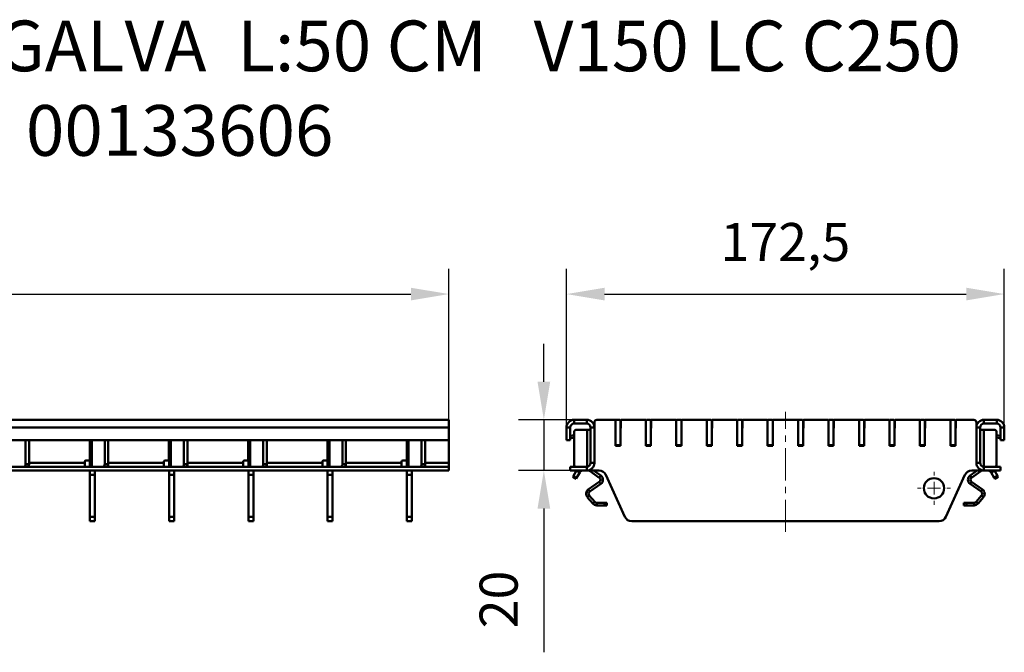
# Model space of a CAD drawing. Units: millimetres. Extents: x 11530 to 12295, y -1370 to -898.
# Drawn here: x 11902 to 12290, y -1148 to -898 of the extents above; entities that cross this region are included whole.
import ezdxf

# ---------------------------------------------------------------- set-up
doc = ezdxf.new("R2010")
doc.units = ezdxf.units.MM
doc.linetypes.add('CENTERX2', pattern=[20.32, 12.7, -2.54, 2.54, -2.54])
for name, color, linetype in [('-CONTORN CANALS', 20, 'Continuous'), ('_Cotes', 250, 'Continuous'), ('zTEXT', 64, 'Continuous')]:
    doc.layers.add(name, color=color, linetype=linetype)
doc.styles.add('BEMSTIL', font='isocp3.shx', dxfattribs={"width": 0.8})
doc.styles.get("Standard").update_dxf_attribs({"font": 'arial.ttf'})
doc.dimstyles.new('BEMASS', dxfattribs={"dimtxt": 3.5, "dimasz": 3.5, "dimexe": 1.4, "dimexo": 0, "dimgap": 2, "dimtad": 1, "dimtxsty": 'BEMSTIL', "dimcen": 3, "dimclrd": 3, "dimclre": 3, "dimclrt": 3, "dimadec": 0, "dimazin": 0, "dimtfac": 0.875, "dimtmove": 2, "dimatfit": 3, "dimfxl": 1, "dimtolj": 1, "dimlwd": 25, "dimlwe": 25, "dimarcsym": 0})

# ---------------------------------------------------------------- blocks, each defined once
blk = doc.blocks.new('*D38')
at = {"layer": '_Cotes', "color": 253, "lineweight": 25, "transparency": 16777216}
for p, q in [((11571.63, -1056.06), (11571.63, -996.47)), ((12071.13, -1056.06), (12071.13, -996.47)), ((11586.63, -1006.47), (12056.13, -1006.47))]:
    blk.add_line(p, q, dxfattribs=at)
at = {"layer": '_Cotes', "color": 253, "transparency": 16777216}
for points in [[(11586.63, -1003.97), (11586.63, -1008.97), (11571.63, -1006.47)], [(12056.13, -1003.97), (12056.13, -1008.97), (12071.13, -1006.47)]]:
    blk.add_solid(points, dxfattribs=at)
at = {"layer": 'DEFPOINTS', "color": 0, "transparency": 16777216}
for p in [(12071.13, -1006.47), (11571.63, -1056.06), (12071.13, -1056.06)]:
    blk.add_point(p, dxfattribs=at)
at = {"layer": '_Cotes', "color": 0, "transparency": 16777216, "insert": (11821.38, -978.44), "char_height": 15, "attachment_point": 2}
blk.add_mtext('\\A1;499,5', dxfattribs=at)
blk = doc.blocks.new('*D41')
at = {"layer": '_Cotes', "color": 253, "lineweight": 25, "transparency": 16777216}
for p, q in [((12108.54, -1041.06), (12108.54, -1026.06)), ((12120.45, -1056.06), (12098.54, -1056.06)), ((12108.54, -1056.06), (12108.54, -1076.06)), ((12118.95, -1076.06), (12098.54, -1076.06)), ((12108.54, -1091.06), (12108.54, -1147.75))]:
    blk.add_line(p, q, dxfattribs=at)
at = {"layer": '_Cotes', "color": 253, "transparency": 16777216}
for points in [[(12106.04, -1041.06), (12111.04, -1041.06), (12108.54, -1056.06)], [(12106.04, -1091.06), (12111.04, -1091.06), (12108.54, -1076.06)]]:
    blk.add_solid(points, dxfattribs=at)
at = {"layer": 'DEFPOINTS', "color": 0, "transparency": 16777216}
for p in [(12120.45, -1056.06), (12108.54, -1076.06), (12118.95, -1076.06)]:
    blk.add_point(p, dxfattribs=at)
at = {"layer": '_Cotes', "color": 0, "transparency": 16777216, "insert": (12083.22, -1126.9), "char_height": 15, "attachment_point": 2, "rotation": 90}
blk.add_mtext('\\A1;20', dxfattribs=at)
blk = doc.blocks.new('*D42')
at = {"layer": '_Cotes', "color": 253, "lineweight": 25, "transparency": 16777216}
for p, q in [((12117.45, -1059.06), (12117.45, -996.47)), ((12289.96, -1059.06), (12289.96, -996.47)), ((12132.45, -1006.47), (12274.96, -1006.47))]:
    blk.add_line(p, q, dxfattribs=at)
at = {"layer": '_Cotes', "color": 253, "transparency": 16777216}
for points in [[(12132.45, -1003.97), (12132.45, -1008.97), (12117.45, -1006.47)], [(12274.96, -1003.97), (12274.96, -1008.97), (12289.96, -1006.47)]]:
    blk.add_solid(points, dxfattribs=at)
at = {"layer": 'DEFPOINTS', "color": 0, "transparency": 16777216}
for p in [(12289.96, -1006.47), (12117.45, -1059.06), (12289.96, -1059.06)]:
    blk.add_point(p, dxfattribs=at)
at = {"layer": '_Cotes', "color": 0, "transparency": 16777216, "insert": (12203.71, -978.44), "char_height": 15, "attachment_point": 2}
blk.add_mtext('\\A1;172,5', dxfattribs=at)
blk = doc.blocks.new('SW_CENTERMARKSYMBOL_0')
at = {"color": 0, "linetype": 'Continuous', "lineweight": 0}
for p, q in [((0, 2.5), (0, 3.25)), ((-2.5, 0), (-3.25, 0)), ((0, 0), (-1.25, 0)), ((0, 0), (0, 1.25)), ((0, 0), (0, -1.25)), ((0, 0), (1.25, 0)), ((2.5, 0), (3.25, 0)), ((0, -2.5), (0, -3.25))]:
    blk.add_line(p, q, dxfattribs=at)

msp = doc.modelspace()

# ---------------------------------------------------------------- linework, layer by layer
at = {"layer": '-CONTORN CANALS', "linetype": 'Continuous', "lineweight": 50}
for p, q in [((12071.13, -1056.06), (11571.63, -1056.06)), ((12071.13, -1059.06), (11571.63, -1059.06)), ((12071.13, -1059.06), (12071.13, -1056.06)), ((12071.13, -1059.06), (12071.13, -1064.06)), ((12117.45, -1059.06), (12117.45, -1064.06)), ((12118.95, -1059.06), (12117.45, -1059.06)), ((12118.95, -1059.06), (12118.95, -1064.06)), ((12125.45, -1056.06), (12120.45, -1056.06)), ((12120.45, -1056.06), (12120.45, -1057.56)), ((12125.45, -1057.56), (12120.45, -1057.56)), ((12125.45, -1057.56), (12125.45, -1056.06)), ((12126.95, -1073.06), (12126.95, -1059.06)), ((12128.45, -1059.06), (12126.95, -1059.06)), ((12128.45, -1073.06), (12128.45, -1059.06)), ((12128.46, -1057.06), (12128.46, -1060.06)), ((12136.71, -1056.06), (12129.46, -1056.06)), ((12136.71, -1056.06), (12136.71, -1056.36)), ((12136.71, -1065.76), (12136.71, -1056.36)), ((12137.01, -1056.06), (12138.41, -1056.06)), ((12138.71, -1065.76), (12138.71, -1056.36)), ((12138.81, -1059.26), (12138.81, -1056.06)), ((12148.71, -1056.06), (12138.81, -1056.06)), ((12148.71, -1056.06), (12148.71, -1056.36)), ((12148.71, -1065.76), (12148.71, -1056.36)), ((12149.01, -1056.06), (12150.41, -1056.06)), ((12150.71, -1065.76), (12150.71, -1056.36)), ((12150.81, -1059.26), (12150.81, -1056.06)), ((12160.71, -1056.06), (12150.81, -1056.06)), ((12160.71, -1056.06), (12160.71, -1056.36)), ((12160.71, -1065.76), (12160.71, -1056.36)), ((12161.01, -1056.06), (12162.41, -1056.06)), ((12162.71, -1065.76), (12162.71, -1056.36)), ((12162.81, -1059.26), (12162.81, -1056.06)), ((12172.71, -1056.06), (12162.81, -1056.06)), ((12172.71, -1056.06), (12172.71, -1056.36)), ((12172.71, -1065.76), (12172.71, -1056.36)), ((12173.01, -1056.06), (12174.41, -1056.06)), ((12174.71, -1065.76), (12174.71, -1056.36)), ((12174.81, -1059.26), (12174.81, -1056.06)), ((12184.71, -1056.06), (12174.81, -1056.06)), ((12184.71, -1056.06), (12184.71, -1056.36)), ((12184.71, -1065.76), (12184.71, -1056.36)), ((12185.01, -1056.06), (12186.41, -1056.06)), ((12186.71, -1065.76), (12186.71, -1056.36)), ((12186.81, -1059.26), (12186.81, -1056.06)), ((12196.71, -1056.06), (12186.81, -1056.06)), ((12196.71, -1056.06), (12196.71, -1056.36)), ((12196.71, -1065.76), (12196.71, -1056.36)), ((12197.01, -1056.06), (12198.41, -1056.06)), ((12198.71, -1065.76), (12198.71, -1056.36)), ((12198.81, -1059.26), (12198.81, -1056.06)), ((12208.71, -1056.06), (12198.81, -1056.06)), ((12208.71, -1056.06), (12208.71, -1056.36)), ((12208.71, -1065.76), (12208.71, -1056.36)), ((12209.01, -1056.06), (12210.41, -1056.06)), ((12210.71, -1065.76), (12210.71, -1056.36)), ((12210.81, -1059.26), (12210.81, -1056.06)), ((12220.71, -1056.06), (12210.81, -1056.06)), ((12220.71, -1056.06), (12220.71, -1056.36)), ((12220.71, -1065.76), (12220.71, -1056.36)), ((12221.01, -1056.06), (12222.41, -1056.06)), ((12222.71, -1065.76), (12222.71, -1056.36)), ((12222.81, -1059.26), (12222.81, -1056.06)), ((12232.71, -1056.06), (12222.81, -1056.06)), ((12232.71, -1056.06), (12232.71, -1056.36)), ((12232.71, -1065.76), (12232.71, -1056.36)), ((12233.01, -1056.06), (12234.41, -1056.06)), ((12234.71, -1065.76), (12234.71, -1056.36)), ((12234.81, -1059.26), (12234.81, -1056.06)), ((12244.71, -1056.06), (12234.81, -1056.06)), ((12244.71, -1056.06), (12244.71, -1056.36)), ((12244.71, -1065.76), (12244.71, -1056.36)), ((12245.01, -1056.06), (12246.41, -1056.06)), ((12246.71, -1065.76), (12246.71, -1056.36)), ((12246.81, -1059.26), (12246.81, -1056.06)), ((12256.71, -1056.06), (12246.81, -1056.06)), ((12256.71, -1056.06), (12256.71, -1056.36)), ((12256.71, -1065.76), (12256.71, -1056.36)), ((12257.01, -1056.06), (12258.41, -1056.06)), ((12258.71, -1065.76), (12258.71, -1056.36)), ((12258.81, -1059.26), (12258.81, -1056.06)), ((12268.71, -1056.06), (12258.81, -1056.06)), ((12268.71, -1056.06), (12268.71, -1056.36)), ((12268.71, -1065.76), (12268.71, -1056.36)), ((12269.01, -1056.06), (12270.41, -1056.06)), ((12270.71, -1065.76), (12270.71, -1056.36)), ((12270.81, -1059.26), (12270.81, -1056.06)), ((12277.96, -1056.06), (12270.81, -1056.06)), ((12278.96, -1060.06), (12278.96, -1057.06)), ((12278.96, -1073.06), (12278.96, -1059.06)), ((12280.46, -1059.06), (12278.96, -1059.06)), ((12280.46, -1073.06), (12280.46, -1059.06)), ((12281.96, -1056.06), (12286.96, -1056.06)), ((12281.96, -1056.06), (12281.96, -1057.56)), ((12281.96, -1057.56), (12286.96, -1057.56)), ((12286.96, -1057.56), (12286.96, -1056.06)), ((12288.46, -1059.06), (12288.46, -1064.06)), ((12289.96, -1059.06), (12288.46, -1059.06)), ((12289.96, -1059.06), (12289.96, -1064.06)), ((12118.95, -1062.36), (12120.48, -1062.06)), ((12119.15, -1063.34), (12118.95, -1062.36)), ((12120.48, -1061.06), (12120.48, -1073.56)), ((12125.58, -1060.06), (12121.19, -1060.06)), ((12125.58, -1060.06), (12126.95, -1060.06)), ((12125.58, -1074.55), (12125.58, -1060.06)), ((12128.46, -1060.06), (12128.45, -1060.06)), ((12138.71, -1059.54), (12138.81, -1059.26)), ((12150.71, -1059.54), (12150.81, -1059.26)), ((12162.71, -1059.54), (12162.81, -1059.26)), ((12174.71, -1059.54), (12174.81, -1059.26)), ((12186.71, -1059.54), (12186.81, -1059.26)), ((12198.71, -1059.54), (12198.81, -1059.26)), ((12210.71, -1059.54), (12210.81, -1059.26)), ((12222.71, -1059.54), (12222.81, -1059.26)), ((12234.71, -1059.54), (12234.81, -1059.26)), ((12246.71, -1059.54), (12246.81, -1059.26)), ((12258.71, -1059.54), (12258.81, -1059.26)), ((12270.71, -1059.54), (12270.81, -1059.26)), ((12278.96, -1060.06), (12278.96, -1060.06)), ((12280.46, -1060.06), (12281.84, -1060.06)), ((12286.23, -1060.06), (12281.84, -1060.06)), ((12281.84, -1074.55), (12281.84, -1060.06)), ((12286.94, -1073.56), (12286.94, -1061.06)), ((12288.46, -1062.36), (12286.94, -1062.06)), ((12288.27, -1063.34), (12288.46, -1062.36)), ((12071.13, -1064.06), (11827.38, -1064.06)), ((11904.26, -1073.56), (11904.26, -1064.06)), ((11905.68, -1073.56), (11905.68, -1064.06)), ((11929.6, -1071.56), (11929.6, -1064.06)), ((11929.6, -1065.76), (11929.65, -1065.76)), ((11929.65, -1066.06), (11929.6, -1066.06)), ((11929.65, -1074.56), (11929.65, -1064.06)), ((11930.38, -1074.56), (11930.38, -1064.06)), ((11935.48, -1073.56), (11935.48, -1064.06)), ((11936.9, -1073.56), (11936.9, -1064.06)), ((11960.82, -1071.56), (11960.82, -1064.06)), ((11960.82, -1065.76), (11960.87, -1065.76)), ((11960.87, -1066.06), (11960.82, -1066.06)), ((11960.87, -1074.56), (11960.87, -1064.06)), ((11961.6, -1074.56), (11961.6, -1064.06)), ((11966.7, -1073.56), (11966.7, -1064.06)), ((11968.12, -1073.56), (11968.12, -1064.06)), ((11992.04, -1071.56), (11992.04, -1064.06)), ((11992.04, -1065.76), (11992.09, -1065.76)), ((11992.09, -1066.06), (11992.04, -1066.06)), ((11992.09, -1074.56), (11992.09, -1064.06)), ((11992.82, -1074.56), (11992.82, -1064.06)), ((11997.92, -1073.56), (11997.92, -1064.06)), ((11999.34, -1073.56), (11999.34, -1064.06)), ((12023.26, -1071.56), (12023.26, -1064.06)), ((12023.26, -1065.76), (12023.31, -1065.76)), ((12023.31, -1066.06), (12023.26, -1066.06)), ((12023.31, -1074.56), (12023.31, -1064.06)), ((12024.04, -1074.56), (12024.04, -1064.06)), ((12029.14, -1073.56), (12029.14, -1064.06)), ((12030.56, -1073.56), (12030.56, -1064.06)), ((12054.48, -1071.56), (12054.48, -1064.06)), ((12054.48, -1065.76), (12054.53, -1065.76)), ((12054.53, -1066.06), (12054.48, -1066.06)), ((12054.53, -1074.56), (12054.53, -1064.06)), ((12055.26, -1074.56), (12055.26, -1064.06)), ((12060.36, -1073.56), (12060.36, -1064.06)), ((12061.78, -1073.56), (12061.78, -1064.06)), ((12071.13, -1073.06), (12071.13, -1064.06)), ((12117.45, -1064.06), (12118.95, -1064.06)), ((12119.15, -1063.34), (12118.95, -1063.38)), ((12119.15, -1063.34), (12120.48, -1063.08)), ((12136.71, -1065.76), (12136.71, -1066.26)), ((12136.71, -1066.26), (12138.71, -1066.26)), ((12138.41, -1066.06), (12137.01, -1066.06)), ((12138.71, -1066.26), (12138.71, -1065.76)), ((12148.71, -1065.76), (12148.71, -1066.26)), ((12148.71, -1066.26), (12150.71, -1066.26)), ((12150.41, -1066.06), (12149.01, -1066.06)), ((12150.71, -1066.26), (12150.71, -1065.76)), ((12160.71, -1065.76), (12160.71, -1066.26)), ((12160.71, -1066.26), (12162.71, -1066.26)), ((12162.41, -1066.06), (12161.01, -1066.06)), ((12162.71, -1066.26), (12162.71, -1065.76)), ((12172.71, -1065.76), (12172.71, -1066.26)), ((12172.71, -1066.26), (12174.71, -1066.26)), ((12174.41, -1066.06), (12173.01, -1066.06)), ((12174.71, -1066.26), (12174.71, -1065.76)), ((12184.71, -1065.76), (12184.71, -1066.26)), ((12184.71, -1066.26), (12186.71, -1066.26)), ((12186.41, -1066.06), (12185.01, -1066.06)), ((12186.71, -1066.26), (12186.71, -1065.76)), ((12196.71, -1065.76), (12196.71, -1066.26)), ((12196.71, -1066.26), (12198.71, -1066.26)), ((12198.41, -1066.06), (12197.01, -1066.06)), ((12198.71, -1066.26), (12198.71, -1065.76)), ((12208.71, -1065.76), (12208.71, -1066.26)), ((12208.71, -1066.26), (12210.71, -1066.26)), ((12210.41, -1066.06), (12209.01, -1066.06)), ((12210.71, -1066.26), (12210.71, -1065.76)), ((12220.71, -1065.76), (12220.71, -1066.26)), ((12220.71, -1066.26), (12222.71, -1066.26)), ((12222.41, -1066.06), (12221.01, -1066.06)), ((12222.71, -1066.26), (12222.71, -1065.76)), ((12232.71, -1065.76), (12232.71, -1066.26)), ((12232.71, -1066.26), (12234.71, -1066.26)), ((12234.41, -1066.06), (12233.01, -1066.06)), ((12234.71, -1066.26), (12234.71, -1065.76)), ((12244.71, -1065.76), (12244.71, -1066.26)), ((12244.71, -1066.26), (12246.71, -1066.26)), ((12246.41, -1066.06), (12245.01, -1066.06)), ((12246.71, -1066.26), (12246.71, -1065.76)), ((12256.71, -1065.76), (12256.71, -1066.26)), ((12256.71, -1066.26), (12258.71, -1066.26)), ((12258.41, -1066.06), (12257.01, -1066.06)), ((12258.71, -1066.26), (12258.71, -1065.76)), ((12268.71, -1065.76), (12268.71, -1066.26)), ((12268.71, -1066.26), (12270.71, -1066.26)), ((12270.41, -1066.06), (12269.01, -1066.06)), ((12270.71, -1066.26), (12270.71, -1065.76)), ((12288.27, -1063.34), (12286.94, -1063.08)), ((12288.46, -1063.38), (12288.27, -1063.34)), ((12289.96, -1064.06), (12288.46, -1064.06)), ((12071.13, -1074.56), (11791.63, -1074.56)), ((11904.26, -1073.56), (11905.68, -1073.56)), ((11927.6, -1073.06), (11905.68, -1073.06)), ((11927.6, -1073.06), (11927.6, -1072.56)), ((11927.6, -1073.06), (11927.6, -1074.56)), ((11928.1, -1072.06), (11929.1, -1072.06)), ((11935.48, -1073.56), (11936.9, -1073.56)), ((11958.82, -1073.06), (11936.9, -1073.06)), ((11958.82, -1073.06), (11958.82, -1072.56)), ((11958.82, -1073.06), (11958.82, -1074.56)), ((11959.32, -1072.06), (11960.32, -1072.06)), ((11966.7, -1073.56), (11968.12, -1073.56)), ((11990.04, -1073.06), (11968.12, -1073.06)), ((11990.04, -1073.06), (11990.04, -1072.56)), ((11990.04, -1073.06), (11990.04, -1074.56)), ((11990.54, -1072.06), (11991.54, -1072.06)), ((11997.92, -1073.56), (11999.34, -1073.56)), ((12021.26, -1073.06), (11999.34, -1073.06)), ((12021.26, -1073.06), (12021.26, -1072.56)), ((12021.26, -1073.06), (12021.26, -1074.56)), ((12021.76, -1072.06), (12022.76, -1072.06)), ((12029.14, -1073.56), (12030.56, -1073.56)), ((12052.48, -1073.06), (12030.56, -1073.06)), ((12052.48, -1073.06), (12052.48, -1072.56)), ((12052.48, -1073.06), (12052.48, -1074.56)), ((12052.98, -1072.06), (12053.98, -1072.06)), ((12060.36, -1073.56), (12061.78, -1073.56)), ((12071.13, -1073.06), (12061.78, -1073.06)), ((12071.13, -1073.06), (12071.13, -1074.56)), ((12071.13, -1074.56), (12071.13, -1076.06)), ((12118.95, -1074.56), (12118.95, -1076.06)), ((12118.95, -1074.56), (12125.45, -1074.56)), ((12125.45, -1076.06), (12125.45, -1074.56)), ((12126.95, -1073.06), (12128.45, -1073.06)), ((12278.96, -1073.06), (12280.46, -1073.06)), ((12288.46, -1074.56), (12281.96, -1074.56)), ((12281.96, -1074.56), (12281.96, -1076.06)), ((12288.46, -1074.56), (12288.46, -1076.06)), ((12071.13, -1076.06), (11791.63, -1076.06)), ((11929.65, -1077.82), (11929.65, -1076.06)), ((11929.65, -1094.29), (11929.65, -1077.82)), ((11931.65, -1077.82), (11929.65, -1077.82)), ((11931.65, -1076.06), (11931.65, -1077.82)), ((11931.65, -1094.29), (11931.65, -1077.82)), ((11960.87, -1077.82), (11960.87, -1076.06)), ((11960.87, -1094.29), (11960.87, -1077.82)), ((11962.87, -1077.82), (11960.87, -1077.82)), ((11962.87, -1076.06), (11962.87, -1077.82)), ((11962.87, -1094.29), (11962.87, -1077.82)), ((11992.09, -1077.82), (11992.09, -1076.06)), ((11992.09, -1094.29), (11992.09, -1077.82)), ((11994.09, -1077.82), (11992.09, -1077.82)), ((11994.09, -1076.06), (11994.09, -1077.82)), ((11994.09, -1094.29), (11994.09, -1077.82)), ((12023.31, -1077.82), (12023.31, -1076.06)), ((12023.31, -1094.29), (12023.31, -1077.82)), ((12025.31, -1077.82), (12023.31, -1077.82)), ((12025.31, -1076.06), (12025.31, -1077.82)), ((12025.31, -1094.29), (12025.31, -1077.82)), ((12054.53, -1077.82), (12054.53, -1076.06)), ((12054.53, -1094.29), (12054.53, -1077.82)), ((12056.53, -1077.82), (12054.53, -1077.82)), ((12056.53, -1076.06), (12056.53, -1077.82)), ((12056.53, -1094.29), (12056.53, -1077.82)), ((12118.95, -1076.06), (12125.45, -1076.06)), ((12119.9, -1078.57), (12120.15, -1078.14)), ((12121.36, -1076.06), (12120.15, -1078.14)), ((12120.15, -1078.14), (12121.45, -1078.89)), ((12121.36, -1076.06), (12122.66, -1076.81)), ((12121.45, -1078.89), (12122.66, -1076.81)), ((12123.75, -1076.07), (12123.75, -1076.06)), ((12124.72, -1076.06), (12125.58, -1076.06)), ((12127.35, -1076.06), (12125.58, -1076.06)), ((12125.58, -1076.06), (12125.58, -1076.06)), ((12126.95, -1076.06), (12126.76, -1076.33)), ((12126.76, -1076.33), (12130.39, -1078.88)), ((12127.35, -1076.06), (12127.35, -1075.39)), ((12127.35, -1076.06), (12130.27, -1076.06)), ((12128.11, -1076.06), (12130.97, -1078.06)), ((12130.39, -1078.88), (12130.97, -1078.06)), ((12133.01, -1077.82), (12140.44, -1094.29)), ((12266.98, -1094.29), (12274.41, -1077.82)), ((12276.45, -1078.06), (12279.3, -1076.06)), ((12276.45, -1078.06), (12277.03, -1078.88)), ((12277.03, -1078.88), (12280.66, -1076.33)), ((12277.15, -1076.06), (12280.07, -1076.06)), ((12280.07, -1076.06), (12280.07, -1075.39)), ((12281.84, -1076.06), (12280.07, -1076.06)), ((12280.66, -1076.33), (12280.47, -1076.06)), ((12281.84, -1076.06), (12282.69, -1076.06)), ((12281.84, -1076.06), (12281.84, -1076.06)), ((12288.46, -1076.06), (12281.96, -1076.06)), ((12283.66, -1076.06), (12283.66, -1076.07)), ((12284.76, -1076.81), (12286.06, -1076.06)), ((12284.76, -1076.81), (12285.96, -1078.89)), ((12285.96, -1078.89), (12287.26, -1078.14)), ((12287.26, -1078.14), (12286.06, -1076.06)), ((12287.26, -1078.14), (12287.51, -1078.57)), ((12121.2, -1079.32), (12119.9, -1078.57)), ((12121.45, -1078.89), (12121.2, -1079.32)), ((12130.39, -1080.51), (12126.03, -1083.57)), ((12130.97, -1081.33), (12126.6, -1084.39)), ((12130.97, -1081.33), (12130.39, -1080.51)), ((12277.03, -1080.51), (12276.45, -1081.33)), ((12280.82, -1084.39), (12276.45, -1081.33)), ((12281.39, -1083.57), (12277.03, -1080.51)), ((12286.21, -1079.32), (12285.96, -1078.89)), ((12287.51, -1078.57), (12286.21, -1079.32)), ((12126.41, -1085.85), (12125.64, -1086.5)), ((12126.03, -1083.57), (12126.6, -1084.39)), ((12126.41, -1085.85), (12128.57, -1088.43)), ((12278.84, -1088.43), (12281.01, -1085.85)), ((12280.82, -1084.39), (12281.39, -1083.57)), ((12281.78, -1086.5), (12281.01, -1085.85)), ((12125.64, -1086.5), (12127.81, -1089.08)), ((12127.81, -1089.08), (12128.57, -1088.43)), ((12129.34, -1088.79), (12132.41, -1088.79)), ((12129.34, -1088.79), (12129.34, -1089.79)), ((12129.34, -1089.79), (12132.41, -1089.79)), ((12132.41, -1088.79), (12133.41, -1088.79)), ((12132.41, -1089.79), (12132.41, -1088.79)), ((12133.41, -1089.79), (12132.41, -1089.79)), ((12133.41, -1088.79), (12133.41, -1089.79)), ((12274.01, -1089.79), (12274.01, -1088.79)), ((12274.01, -1088.79), (12275.01, -1088.79)), ((12275.01, -1089.79), (12274.01, -1089.79)), ((12275.01, -1088.79), (12278.08, -1088.79)), ((12275.01, -1088.79), (12275.01, -1089.79)), ((12275.01, -1089.79), (12278.08, -1089.79)), ((12278.08, -1089.79), (12278.08, -1088.79)), ((12278.84, -1088.43), (12279.61, -1089.08)), ((12279.61, -1089.08), (12281.78, -1086.5)), ((11929.65, -1096.06), (11929.65, -1094.29)), ((11929.65, -1094.29), (11931.65, -1094.29)), ((11931.65, -1096.06), (11929.65, -1096.06)), ((11931.65, -1094.29), (11931.65, -1096.06)), ((11960.87, -1096.06), (11960.87, -1094.29)), ((11960.87, -1094.29), (11962.87, -1094.29)), ((11962.87, -1096.06), (11960.87, -1096.06)), ((11962.87, -1094.29), (11962.87, -1096.06)), ((11992.09, -1096.06), (11992.09, -1094.29)), ((11992.09, -1094.29), (11994.09, -1094.29)), ((11994.09, -1096.06), (11992.09, -1096.06)), ((11994.09, -1094.29), (11994.09, -1096.06)), ((12023.31, -1096.06), (12023.31, -1094.29)), ((12023.31, -1094.29), (12025.31, -1094.29)), ((12025.31, -1096.06), (12023.31, -1096.06)), ((12025.31, -1094.29), (12025.31, -1096.06)), ((12054.53, -1096.06), (12054.53, -1094.29)), ((12054.53, -1094.29), (12056.53, -1094.29)), ((12056.53, -1096.06), (12054.53, -1096.06)), ((12056.53, -1094.29), (12056.53, -1096.06)), ((12143.18, -1096.06), (12264.24, -1096.06))]:
    msp.add_line(p, q, dxfattribs=at).dxf.unprotected_set("ltscale", 0)
at = {"layer": '-CONTORN CANALS', "linetype": 'Continuous', "lineweight": 50, "flags": 128}
for points in [[(12126.45, -1076.06), (12126.57, -1076.18), (12126.76, -1076.33)], [(12280.66, -1076.33), (12280.85, -1076.18), (12280.97, -1076.06)]]:
    msp.add_lwpolyline(points, dxfattribs=at).dxf.unprotected_set("ltscale", 0)
at = {"layer": '-CONTORN CANALS', "linetype": 'Continuous', "lineweight": 50}
msp.add_circle((12262.26, -1083.06), 4, dxfattribs=at).dxf.unprotected_set("ltscale", 0)
for centre, radius, start, end in [((12120.45, -1059.06), 3, 90, 180), ((12120.45, -1059.06), 1.5, 90, 180), ((12125.45, -1059.06), 3, 0, 90), ((12125.45, -1059.06), 1.5, 0, 90), ((12129.46, -1057.06), 1, 90, 180), ((12137.01, -1056.36), 0.3, 90, 180), ((12138.41, -1056.36), 0.3, 0, 90), ((12149.01, -1056.36), 0.3, 90, 180), ((12150.41, -1056.36), 0.3, 0, 90), ((12161.01, -1056.36), 0.3, 90, 180), ((12162.41, -1056.36), 0.3, 0, 90), ((12173.01, -1056.36), 0.3, 90, 180), ((12174.41, -1056.36), 0.3, 0, 90), ((12185.01, -1056.36), 0.3, 90, 180), ((12186.41, -1056.36), 0.3, 0, 90), ((12197.01, -1056.36), 0.3, 90, 180), ((12198.41, -1056.36), 0.3, 0, 90), ((12209.01, -1056.36), 0.3, 90, 180), ((12210.41, -1056.36), 0.3, 0, 90), ((12221.01, -1056.36), 0.3, 90, 180), ((12222.41, -1056.36), 0.3, 0, 90), ((12233.01, -1056.36), 0.3, 90, 180), ((12234.41, -1056.36), 0.3, 0, 90), ((12245.01, -1056.36), 0.3, 90, 180), ((12246.41, -1056.36), 0.3, 0, 90), ((12257.01, -1056.36), 0.3, 90, 180), ((12258.41, -1056.36), 0.3, 0, 90), ((12269.01, -1056.36), 0.3, 90, 180), ((12270.41, -1056.36), 0.3, 0, 90), ((12277.96, -1057.06), 1, 0, 90), ((12281.96, -1059.06), 3, 90, 180), ((12281.96, -1059.06), 1.5, 90, 180), ((12286.96, -1059.06), 3, 0, 90), ((12286.96, -1059.06), 1.5, 0, 90), ((12121.37, -1060.93), 0.893, 101.4218, 188.0495), ((12286.05, -1060.93), 0.893, 351.9505, 78.5782), ((12137.01, -1065.76), 0.3, 180, 270), ((12138.41, -1065.76), 0.3, 270, 0), ((12149.01, -1065.76), 0.3, 180, 270), ((12150.41, -1065.76), 0.3, 270, 0), ((12161.01, -1065.76), 0.3, 180, 270), ((12162.41, -1065.76), 0.3, 270, 0), ((12173.01, -1065.76), 0.3, 180, 270), ((12174.41, -1065.76), 0.3, 270, 0), ((12185.01, -1065.76), 0.3, 180, 270), ((12186.41, -1065.76), 0.3, 270, 0), ((12197.01, -1065.76), 0.3, 180, 270), ((12198.41, -1065.76), 0.3, 270, 0), ((12209.01, -1065.76), 0.3, 180, 270), ((12210.41, -1065.76), 0.3, 270, 0), ((12221.01, -1065.76), 0.3, 180, 270), ((12222.41, -1065.76), 0.3, 270, 0), ((12233.01, -1065.76), 0.3, 180, 270), ((12234.41, -1065.76), 0.3, 270, 0), ((12245.01, -1065.76), 0.3, 180, 270), ((12246.41, -1065.76), 0.3, 270, 0), ((12257.01, -1065.76), 0.3, 180, 270), ((12258.41, -1065.76), 0.3, 270, 0), ((12269.01, -1065.76), 0.3, 180, 270), ((12270.41, -1065.76), 0.3, 270, 0), ((11903.38, -1073.68), 0.893, 281.4218, 8.0495), ((11904.79, -1073.68), 0.893, 281.4218, 8.0495), ((11928.1, -1072.56), 0.5, 90, 180), ((11929.1, -1071.56), 0.5, 270, 0), ((11934.6, -1073.68), 0.893, 281.4218, 8.0495), ((11936.01, -1073.68), 0.893, 281.4218, 8.0495), ((11959.32, -1072.56), 0.5, 90, 180), ((11960.32, -1071.56), 0.5, 270, 0), ((11965.82, -1073.68), 0.893, 281.4218, 8.0495), ((11967.23, -1073.68), 0.893, 281.4218, 8.0495), ((11990.54, -1072.56), 0.5, 90, 180), ((11991.54, -1071.56), 0.5, 270, 0), ((11997.04, -1073.68), 0.893, 281.4218, 8.0495), ((11998.45, -1073.68), 0.893, 281.4218, 8.0495), ((12021.76, -1072.56), 0.5, 90, 180), ((12022.76, -1071.56), 0.5, 270, 0), ((12028.26, -1073.68), 0.893, 281.4218, 8.0495), ((12029.67, -1073.68), 0.893, 281.4218, 8.0495), ((12052.98, -1072.56), 0.5, 90, 180), ((12053.98, -1071.56), 0.5, 270, 0), ((12059.48, -1073.68), 0.893, 281.4218, 8.0495), ((12060.89, -1073.68), 0.893, 281.4218, 8.0495), ((12121.37, -1073.68), 0.893, 171.9505, 258.5782), ((12125.45, -1073.06), 3, 270, 0), ((12125.45, -1073.06), 1.5, 270, 0), ((12281.96, -1073.06), 3, 180, 270), ((12281.96, -1073.06), 1.5, 180, 270), ((12286.05, -1073.68), 0.893, 281.4218, 8.0495), ((12123.95, -1077.56), 1.5, 97.6623, 150), ((12130.27, -1079.06), 3, 24.3, 90), ((12129.82, -1079.69), 2, 305, 55), ((12277.15, -1079.06), 3, 90, 155.7), ((12277.6, -1079.69), 2, 125, 235), ((12283.46, -1077.56), 1.5, 30, 82.3377), ((12129.82, -1079.69), 1, 305, 55), ((12277.6, -1079.69), 1, 125, 235), ((12127.17, -1085.21), 2, 125, 220), ((12127.17, -1085.21), 1, 125, 220), ((12280.24, -1085.21), 1, 320, 55), ((12280.24, -1085.21), 2, 320, 55), ((12129.34, -1087.79), 2, 220, 270), ((12129.34, -1087.79), 1, 220, 270), ((12278.08, -1087.79), 1, 270, 320), ((12278.08, -1087.79), 2, 270, 320), ((12143.18, -1093.06), 3, 204.3, 270), ((12264.24, -1093.06), 3, 270, 335.7)]:
    msp.add_arc(centre, radius, start, end, dxfattribs=at).dxf.unprotected_set("ltscale", 0)
for points, knots in [([(12123.95, -1076.06), (12123.95, -1076.06), (12123.95, -1076.06), (12123.91, -1076.06), (12123.86, -1076.06), (12123.81, -1076.07), (12123.77, -1076.07), (12123.75, -1076.07)], [0, 0, 0, 0, 0.214277, 0.428558, 0.642669, 0.856119, 1, 1, 1, 1]), ([(12283.66, -1076.07), (12283.64, -1076.07), (12283.6, -1076.06), (12283.54, -1076.06), (12283.49, -1076.06), (12283.47, -1076.06), (12283.46, -1076.06), (12283.46, -1076.06)], [0, 0, 0, 0, 0.214157, 0.428368, 0.641591, 0.855246, 1, 1, 1, 1])]:
    msp.add_open_spline(points, degree=3, knots=knots, dxfattribs=at).dxf.unprotected_set("ltscale", 0)
at = {"color": 7, "linetype": 'CENTERX2', "lineweight": 0}
msp.add_line((12203.71, -1100.29), (12203.71, -1052.88), dxfattribs=at)

# ---------------------------------------------------------------- block references
at = {"layer": '-CONTORN CANALS', "linetype": 'Continuous', "lineweight": 50, "xscale": 2, "yscale": 2, "zscale": 2}
msp.add_blockref('SW_CENTERMARKSYMBOL_0', (12262.26, -1083.06), dxfattribs=at).dxf.unprotected_set("ltscale", 0)

# ---------------------------------------------------------------- texts
at = {"layer": 'zTEXT', "insert": (11937.52, -898.61), "char_height": 20, "width": 861.061, "attachment_point": 2}
msp.add_mtext('ENTRAMADA QPLUS A. GALVA  L:50 CM   V150 LC C250\\PRef: 00133606', dxfattribs=at)

# ---------------------------------------------------------------- dimensions: what is measured, and where the dimension line sits
at = {"layer": '_Cotes'}
for base, p1, p2, picture, middle in [((12071.13, -1006.47), (11571.63, -1056.06), (12071.13, -1056.06), '*D38', (11821.38, -1006.47)), ((12289.96, -1006.47), (12117.45, -1059.06), (12289.96, -1059.06), '*D42', (12203.71, -1006.47))]:
    dim = msp.add_linear_dim(base=base, p1=p1, p2=p2, dimstyle='BEMASS', override={"dimscale": 5, "dimtxt": 3, "dimasz": 3, "dimexe": 2, "dimdec": 1, "dimtxsty": 'Standard', "dimclrd": 253, "dimclre": 253, "dimclrt": 0, "dimtmove": 0, "dimatfit": 0}, dxfattribs=at)
    dim.commit()
    dim.dimension.update_dxf_attribs({"geometry": picture, "text_midpoint": middle, "dimtype": 160})
dim = msp.add_linear_dim(base=(12108.54, -1076.06), p1=(12120.45, -1056.06), p2=(12118.95, -1076.06), angle=90, dimstyle='BEMASS', override={"dimscale": 5, "dimtxt": 3, "dimasz": 3, "dimexe": 2, "dimdec": 1, "dimtxsty": 'Standard', "dimclrd": 253, "dimclre": 253, "dimclrt": 0, "dimtmove": 0, "dimatfit": 0}, dxfattribs=at)
dim.commit()
dim.dimension.update_dxf_attribs({"geometry": '*D41', "text_midpoint": (12108.54, -1126.9), "dimtype": 160})

doc.saveas('drawing.dxf')
